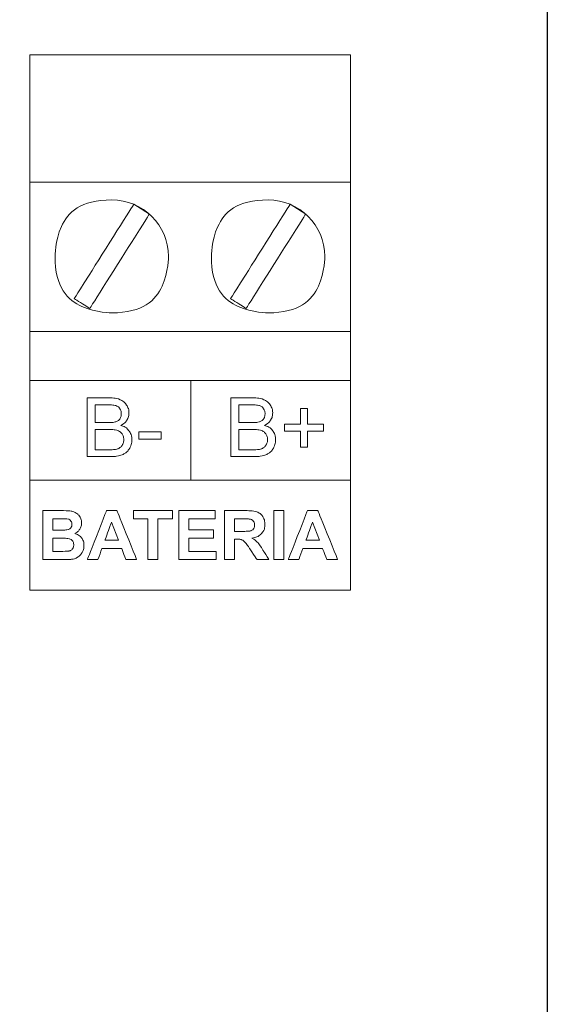
# Model space of a CAD drawing. Units: millimetres. Extents: x 701 to 1665, y 700 to 999.
# Drawn here: x 1535 to 1537, y 877 to 881 of the extents above; entities that cross this region are included whole.
import ezdxf

# ---------------------------------------------------------------- set-up
doc = ezdxf.new("R2010")
doc.units = ezdxf.units.MM

msp = doc.modelspace()

# ---------------------------------------------------------------- linework, layer by layer
at = {"linetype": 'Continuous', "ltscale": 6}
msp.add_lwpolyline([(1530.6006, 881.3607), (1537.4823, 881.3607), (1537.4823, 876.8447), (1530.6006, 876.8447)], close=True, dxfattribs=at)
at = {"lineweight": 20}
for points in [[(1535.3352, 881.0684), (1535.3352, 881.0684), (1536.6663, 881.0684), (1536.6663, 881.0684), (1536.6663, 881.0684), (1536.6663, 881.0684), (1536.6663, 880.5408), (1536.6663, 880.5408), (1536.6663, 880.5408), (1536.6663, 880.5408), (1535.3352, 880.5408), (1535.3352, 880.5408), (1535.3352, 880.5408), (1535.3352, 880.5408), (1535.3352, 881.0684), (1535.3352, 881.0684)], [(1535.3352, 880.5408), (1535.3352, 880.5408), (1536.6663, 880.5408), (1536.6663, 880.5408), (1536.6663, 880.5408), (1536.6663, 880.5408), (1536.6663, 879.9204), (1536.6663, 879.9204), (1536.6663, 879.9204), (1536.6663, 879.9204), (1535.3352, 879.9204), (1535.3352, 879.9204), (1535.3352, 879.9204), (1535.3352, 879.9204), (1535.3352, 880.5408), (1535.3352, 880.5408)], [(1535.6754, 880.467), (1535.8054, 880.467), (1535.9107, 880.3621), (1535.9107, 880.2327), (1535.9107, 880.2327), (1535.9107, 880.1033), (1535.8054, 879.9984), (1535.6754, 879.9984), (1535.6754, 879.9984), (1535.5455, 879.9984), (1535.4401, 880.1033), (1535.4401, 880.2327), (1535.4401, 880.2327), (1535.4401, 880.3621), (1535.5455, 880.467), (1535.6754, 880.467)], [(1536.324, 880.467), (1536.4539, 880.467), (1536.5593, 880.3621), (1536.5593, 880.2327), (1536.5593, 880.2327), (1536.5593, 880.1033), (1536.4539, 879.9984), (1536.324, 879.9984), (1536.324, 879.9984), (1536.1941, 879.9984), (1536.0887, 880.1033), (1536.0887, 880.2327), (1536.0887, 880.2327), (1536.0887, 880.3621), (1536.1941, 880.467), (1536.324, 880.467)], [(1535.7665, 880.4487), (1535.7665, 880.4487), (1535.8315, 880.4081), (1535.8315, 880.4081), (1535.8315, 880.4081), (1535.8315, 880.4081), (1535.5843, 880.0167), (1535.5843, 880.0167), (1535.5843, 880.0167), (1535.5843, 880.0167), (1535.5194, 880.0573), (1535.5194, 880.0573), (1535.5194, 880.0573), (1535.5194, 880.0573), (1535.7665, 880.4487), (1535.7665, 880.4487)], [(1536.4151, 880.4487), (1536.4151, 880.4487), (1536.48, 880.4081), (1536.48, 880.4081), (1536.48, 880.4081), (1536.48, 880.4081), (1536.2329, 880.0167), (1536.2329, 880.0167), (1536.2329, 880.0167), (1536.2329, 880.0167), (1536.168, 880.0573), (1536.168, 880.0573), (1536.168, 880.0573), (1536.168, 880.0573), (1536.4151, 880.4487), (1536.4151, 880.4487)], [(1535.3352, 879.9204), (1535.3352, 879.9204), (1536.6663, 879.9204), (1536.6663, 879.9204), (1536.6663, 879.9204), (1536.6663, 879.9204), (1536.6663, 879.7178), (1536.6663, 879.7178), (1536.6663, 879.7178), (1536.6663, 879.7178), (1535.3352, 879.7178), (1535.3352, 879.7178), (1535.3352, 879.7178), (1535.3352, 879.7178), (1535.3352, 879.9204), (1535.3352, 879.9204)], [(1535.3352, 879.7178), (1535.3352, 879.7178), (1536.6663, 879.7178), (1536.6663, 879.7178), (1536.6663, 879.7178), (1536.6663, 879.7178), (1536.6663, 879.3042), (1536.6663, 879.3042), (1536.6663, 879.3042), (1536.6663, 879.3042), (1535.3352, 879.3042), (1535.3352, 879.3042), (1535.3352, 879.3042), (1535.3352, 879.3042), (1535.3352, 879.7178), (1535.3352, 879.7178)]]:
    msp.add_open_spline(points, degree=3, knots=[0, 0, 0, 0, 0.2, 0.2, 0.2, 0.3, 0.4, 0.4, 0.4, 0.5, 0.6, 0.6, 0.6, 0.8, 1, 1, 1, 1], dxfattribs=at)
msp.add_open_spline([(1536.0029, 879.7178), (1536.0029, 879.7178), (1536.0029, 879.3042), (1536.0029, 879.3042)], degree=3, dxfattribs=at)
at = {"lineweight": 9}
for points, knots in [([(1535.5738, 879.4018), (1535.5738, 879.4018), (1535.5738, 879.6454), (1535.5738, 879.6454), (1535.5738, 879.6454), (1535.5738, 879.6454), (1535.6656, 879.6454), (1535.6656, 879.6454), (1535.6656, 879.6454), (1535.6843, 879.6454), (1535.6993, 879.643), (1535.7106, 879.6381), (1535.7106, 879.6381), (1535.7219, 879.6331), (1535.7307, 879.6255), (1535.7371, 879.6153), (1535.7371, 879.6153), (1535.7435, 879.6051), (1535.7467, 879.5943), (1535.7467, 879.5831), (1535.7467, 879.5831), (1535.7467, 879.5727), (1535.7439, 879.5629), (1535.7382, 879.5537), (1535.7382, 879.5537), (1535.7326, 879.5445), (1535.724, 879.5371), (1535.7126, 879.5314), (1535.7126, 879.5314), (1535.7274, 879.5272), (1535.7388, 879.5198), (1535.7467, 879.5093), (1535.7467, 879.5093), (1535.7547, 879.499), (1535.7587, 879.4866), (1535.7587, 879.4725), (1535.7587, 879.4725), (1535.7587, 879.461), (1535.7562, 879.4504), (1535.7514, 879.4406), (1535.7514, 879.4406), (1535.7465, 879.4308), (1535.7406, 879.4232), (1535.7334, 879.4179), (1535.7334, 879.4179), (1535.7263, 879.4126), (1535.7174, 879.4086), (1535.7067, 879.4059), (1535.7067, 879.4059), (1535.6959, 879.4032), (1535.6827, 879.4018), (1535.6671, 879.4018), (1535.6671, 879.4018), (1535.6671, 879.4018), (1535.5738, 879.4018), (1535.5738, 879.4018)], [0, 0, 0, 0, 0.066667, 0.066667, 0.066667, 0.1, 0.133333, 0.133333, 0.133333, 0.166667, 0.2, 0.2, 0.2, 0.233333, 0.266667, 0.266667, 0.266667, 0.3, 0.333333, 0.333333, 0.333333, 0.366667, 0.4, 0.4, 0.4, 0.433333, 0.466667, 0.466667, 0.466667, 0.5, 0.533333, 0.533333, 0.533333, 0.566667, 0.6, 0.6, 0.6, 0.633333, 0.666667, 0.666667, 0.666667, 0.7, 0.733333, 0.733333, 0.733333, 0.766667, 0.8, 0.8, 0.8, 0.833333, 0.866667, 0.866667, 0.866667, 0.933333, 1, 1, 1, 1]), ([(1536.17, 879.4018), (1536.17, 879.4018), (1536.17, 879.6454), (1536.17, 879.6454), (1536.17, 879.6454), (1536.17, 879.6454), (1536.2619, 879.6454), (1536.2619, 879.6454), (1536.2619, 879.6454), (1536.2805, 879.6454), (1536.2955, 879.643), (1536.3069, 879.6381), (1536.3069, 879.6381), (1536.3181, 879.6331), (1536.327, 879.6255), (1536.3333, 879.6153), (1536.3333, 879.6153), (1536.3398, 879.6051), (1536.343, 879.5943), (1536.343, 879.5831), (1536.343, 879.5831), (1536.343, 879.5727), (1536.3401, 879.5629), (1536.3345, 879.5537), (1536.3345, 879.5537), (1536.3288, 879.5445), (1536.3203, 879.5371), (1536.3088, 879.5314), (1536.3088, 879.5314), (1536.3237, 879.5272), (1536.3351, 879.5198), (1536.343, 879.5093), (1536.343, 879.5093), (1536.3509, 879.499), (1536.3549, 879.4866), (1536.3549, 879.4725), (1536.3549, 879.4725), (1536.3549, 879.461), (1536.3525, 879.4504), (1536.3476, 879.4406), (1536.3476, 879.4406), (1536.3428, 879.4308), (1536.3368, 879.4232), (1536.3297, 879.4179), (1536.3297, 879.4179), (1536.3226, 879.4126), (1536.3136, 879.4086), (1536.3029, 879.4059), (1536.3029, 879.4059), (1536.2922, 879.4032), (1536.279, 879.4018), (1536.2634, 879.4018), (1536.2634, 879.4018), (1536.2634, 879.4018), (1536.17, 879.4018), (1536.17, 879.4018)], [0, 0, 0, 0, 0.066667, 0.066667, 0.066667, 0.1, 0.133333, 0.133333, 0.133333, 0.166667, 0.2, 0.2, 0.2, 0.233333, 0.266667, 0.266667, 0.266667, 0.3, 0.333333, 0.333333, 0.333333, 0.366667, 0.4, 0.4, 0.4, 0.433333, 0.466667, 0.466667, 0.466667, 0.5, 0.533333, 0.533333, 0.533333, 0.566667, 0.6, 0.6, 0.6, 0.633333, 0.666667, 0.666667, 0.666667, 0.7, 0.733333, 0.733333, 0.733333, 0.766667, 0.8, 0.8, 0.8, 0.833333, 0.866667, 0.866667, 0.866667, 0.933333, 1, 1, 1, 1]), ([(1535.6062, 879.543), (1535.6062, 879.543), (1535.6592, 879.543), (1535.6592, 879.543), (1535.6592, 879.543), (1535.6735, 879.543), (1535.6838, 879.544), (1535.69, 879.5458), (1535.69, 879.5458), (1535.6983, 879.5483), (1535.7045, 879.5524), (1535.7087, 879.558), (1535.7087, 879.558), (1535.7128, 879.5637), (1535.7149, 879.5708), (1535.7149, 879.5794), (1535.7149, 879.5794), (1535.7149, 879.5875), (1535.713, 879.5946), (1535.7091, 879.6008), (1535.7091, 879.6008), (1535.7052, 879.6069), (1535.6996, 879.6112), (1535.6924, 879.6135), (1535.6924, 879.6135), (1535.6851, 879.6157), (1535.6727, 879.6169), (1535.6552, 879.6169), (1535.6552, 879.6169), (1535.6552, 879.6169), (1535.6062, 879.6169), (1535.6062, 879.6169), (1535.6062, 879.6169), (1535.6062, 879.6169), (1535.6062, 879.543), (1535.6062, 879.543)], [0, 0, 0, 0, 0.1, 0.1, 0.1, 0.15, 0.2, 0.2, 0.2, 0.25, 0.3, 0.3, 0.3, 0.35, 0.4, 0.4, 0.4, 0.45, 0.5, 0.5, 0.5, 0.55, 0.6, 0.6, 0.6, 0.65, 0.7, 0.7, 0.7, 0.75, 0.8, 0.8, 0.8, 0.9, 1, 1, 1, 1]), ([(1536.2025, 879.543), (1536.2025, 879.543), (1536.2554, 879.543), (1536.2554, 879.543), (1536.2554, 879.543), (1536.2698, 879.543), (1536.2801, 879.544), (1536.2863, 879.5458), (1536.2863, 879.5458), (1536.2945, 879.5483), (1536.3008, 879.5524), (1536.3049, 879.558), (1536.3049, 879.558), (1536.3091, 879.5637), (1536.3112, 879.5708), (1536.3112, 879.5794), (1536.3112, 879.5794), (1536.3112, 879.5875), (1536.3092, 879.5946), (1536.3053, 879.6008), (1536.3053, 879.6008), (1536.3014, 879.6069), (1536.2959, 879.6112), (1536.2886, 879.6135), (1536.2886, 879.6135), (1536.2814, 879.6157), (1536.269, 879.6169), (1536.2514, 879.6169), (1536.2514, 879.6169), (1536.2514, 879.6169), (1536.2025, 879.6169), (1536.2025, 879.6169), (1536.2025, 879.6169), (1536.2025, 879.6169), (1536.2025, 879.543), (1536.2025, 879.543)], [0, 0, 0, 0, 0.1, 0.1, 0.1, 0.15, 0.2, 0.2, 0.2, 0.25, 0.3, 0.3, 0.3, 0.35, 0.4, 0.4, 0.4, 0.45, 0.5, 0.5, 0.5, 0.55, 0.6, 0.6, 0.6, 0.65, 0.7, 0.7, 0.7, 0.75, 0.8, 0.8, 0.8, 0.9, 1, 1, 1, 1]), ([(1536.4588, 879.4413), (1536.4588, 879.4413), (1536.4588, 879.508), (1536.4588, 879.508), (1536.4588, 879.508), (1536.4588, 879.508), (1536.3922, 879.508), (1536.3922, 879.508), (1536.3922, 879.508), (1536.3922, 879.508), (1536.3922, 879.5359), (1536.3922, 879.5359), (1536.3922, 879.5359), (1536.3922, 879.5359), (1536.4588, 879.5359), (1536.4588, 879.5359), (1536.4588, 879.5359), (1536.4588, 879.5359), (1536.4588, 879.6022), (1536.4588, 879.6022), (1536.4588, 879.6022), (1536.4588, 879.6022), (1536.4872, 879.6022), (1536.4872, 879.6022), (1536.4872, 879.6022), (1536.4872, 879.6022), (1536.4872, 879.5359), (1536.4872, 879.5359), (1536.4872, 879.5359), (1536.4872, 879.5359), (1536.5538, 879.5359), (1536.5538, 879.5359), (1536.5538, 879.5359), (1536.5538, 879.5359), (1536.5538, 879.508), (1536.5538, 879.508), (1536.5538, 879.508), (1536.5538, 879.508), (1536.4872, 879.508), (1536.4872, 879.508), (1536.4872, 879.508), (1536.4872, 879.508), (1536.4872, 879.4413), (1536.4872, 879.4413), (1536.4872, 879.4413), (1536.4872, 879.4413), (1536.4588, 879.4413), (1536.4588, 879.4413)], [0, 0, 0, 0, 0.076923, 0.076923, 0.076923, 0.115385, 0.153846, 0.153846, 0.153846, 0.192308, 0.230769, 0.230769, 0.230769, 0.269231, 0.307692, 0.307692, 0.307692, 0.346154, 0.384615, 0.384615, 0.384615, 0.423077, 0.461538, 0.461538, 0.461538, 0.5, 0.538462, 0.538462, 0.538462, 0.576923, 0.615385, 0.615385, 0.615385, 0.653846, 0.692308, 0.692308, 0.692308, 0.730769, 0.769231, 0.769231, 0.769231, 0.807692, 0.846154, 0.846154, 0.846154, 0.923077, 1, 1, 1, 1]), ([(1535.6062, 879.4304), (1535.6062, 879.4304), (1535.6672, 879.4304), (1535.6672, 879.4304), (1535.6672, 879.4304), (1535.6777, 879.4304), (1535.685, 879.4308), (1535.6893, 879.4316), (1535.6893, 879.4316), (1535.6967, 879.4329), (1535.703, 879.4351), (1535.708, 879.4382), (1535.708, 879.4382), (1535.713, 879.4413), (1535.7171, 879.4459), (1535.7203, 879.4518), (1535.7203, 879.4518), (1535.7236, 879.4578), (1535.7252, 879.4646), (1535.7252, 879.4724), (1535.7252, 879.4724), (1535.7252, 879.4815), (1535.7228, 879.4894), (1535.7181, 879.4962), (1535.7181, 879.4962), (1535.7134, 879.5029), (1535.707, 879.5076), (1535.6986, 879.5104), (1535.6986, 879.5104), (1535.6904, 879.5131), (1535.6784, 879.5144), (1535.6629, 879.5144), (1535.6629, 879.5144), (1535.6629, 879.5144), (1535.6062, 879.5144), (1535.6062, 879.5144), (1535.6062, 879.5144), (1535.6062, 879.5144), (1535.6062, 879.4304), (1535.6062, 879.4304)], [0, 0, 0, 0, 0.090909, 0.090909, 0.090909, 0.136364, 0.181818, 0.181818, 0.181818, 0.227273, 0.272727, 0.272727, 0.272727, 0.318182, 0.363636, 0.363636, 0.363636, 0.409091, 0.454545, 0.454545, 0.454545, 0.5, 0.545455, 0.545455, 0.545455, 0.590909, 0.636364, 0.636364, 0.636364, 0.681818, 0.727273, 0.727273, 0.727273, 0.772727, 0.818182, 0.818182, 0.818182, 0.909091, 1, 1, 1, 1]), ([(1535.7874, 879.475), (1535.7874, 879.475), (1535.7874, 879.5049), (1535.7874, 879.5049), (1535.7874, 879.5049), (1535.7874, 879.5049), (1535.8803, 879.5049), (1535.8803, 879.5049), (1535.8803, 879.5049), (1535.8803, 879.5049), (1535.8803, 879.475), (1535.8803, 879.475), (1535.8803, 879.475), (1535.8803, 879.475), (1535.7874, 879.475), (1535.7874, 879.475)], [0, 0, 0, 0, 0.2, 0.2, 0.2, 0.3, 0.4, 0.4, 0.4, 0.5, 0.6, 0.6, 0.6, 0.8, 1, 1, 1, 1]), ([(1536.2025, 879.4304), (1536.2025, 879.4304), (1536.2634, 879.4304), (1536.2634, 879.4304), (1536.2634, 879.4304), (1536.2739, 879.4304), (1536.2813, 879.4308), (1536.2856, 879.4316), (1536.2856, 879.4316), (1536.293, 879.4329), (1536.2992, 879.4351), (1536.3042, 879.4382), (1536.3042, 879.4382), (1536.3092, 879.4413), (1536.3133, 879.4459), (1536.3166, 879.4518), (1536.3166, 879.4518), (1536.3198, 879.4578), (1536.3214, 879.4646), (1536.3214, 879.4724), (1536.3214, 879.4724), (1536.3214, 879.4815), (1536.3191, 879.4894), (1536.3144, 879.4962), (1536.3144, 879.4962), (1536.3097, 879.5029), (1536.3032, 879.5076), (1536.2949, 879.5104), (1536.2949, 879.5104), (1536.2866, 879.5131), (1536.2747, 879.5144), (1536.2591, 879.5144), (1536.2591, 879.5144), (1536.2591, 879.5144), (1536.2025, 879.5144), (1536.2025, 879.5144), (1536.2025, 879.5144), (1536.2025, 879.5144), (1536.2025, 879.4304), (1536.2025, 879.4304)], [0, 0, 0, 0, 0.090909, 0.090909, 0.090909, 0.136364, 0.181818, 0.181818, 0.181818, 0.227273, 0.272727, 0.272727, 0.272727, 0.318182, 0.363636, 0.363636, 0.363636, 0.409091, 0.454545, 0.454545, 0.454545, 0.5, 0.545455, 0.545455, 0.545455, 0.590909, 0.636364, 0.636364, 0.636364, 0.681818, 0.727273, 0.727273, 0.727273, 0.772727, 0.818182, 0.818182, 0.818182, 0.909091, 1, 1, 1, 1]), ([(1535.3352, 879.3042), (1535.3352, 879.3042), (1536.6663, 879.3042), (1536.6663, 879.3042), (1536.6663, 879.3042), (1536.6663, 879.3042), (1536.6663, 878.8483), (1536.6663, 878.8483), (1536.6663, 878.8483), (1536.6663, 878.8483), (1535.3352, 878.8483), (1535.3352, 878.8483), (1535.3352, 878.8483), (1535.3352, 878.8483), (1535.3352, 879.3042), (1535.3352, 879.3042)], [0, 0, 0, 0, 0.2, 0.2, 0.2, 0.3, 0.4, 0.4, 0.4, 0.5, 0.6, 0.6, 0.6, 0.8, 1, 1, 1, 1]), ([(1535.3891, 879.1778), (1535.3891, 879.1778), (1535.4707, 879.1778), (1535.4707, 879.1778), (1535.4707, 879.1778), (1535.4869, 879.1778), (1535.4989, 879.1771), (1535.5068, 879.1758), (1535.5068, 879.1758), (1535.5148, 879.1745), (1535.5219, 879.1717), (1535.5281, 879.1675), (1535.5281, 879.1675), (1535.5344, 879.1632), (1535.5396, 879.1576), (1535.5438, 879.1505), (1535.5438, 879.1505), (1535.548, 879.1435), (1535.5501, 879.1355), (1535.5501, 879.1268), (1535.5501, 879.1268), (1535.5501, 879.1173), (1535.5475, 879.1086), (1535.5424, 879.1007), (1535.5424, 879.1007), (1535.5373, 879.0927), (1535.5303, 879.0868), (1535.5215, 879.0829), (1535.5215, 879.0829), (1535.5339, 879.0792), (1535.5434, 879.0731), (1535.5501, 879.0644), (1535.5501, 879.0644), (1535.5567, 879.0557), (1535.5601, 879.0455), (1535.5601, 879.0337), (1535.5601, 879.0337), (1535.5601, 879.0244), (1535.5579, 879.0154), (1535.5536, 879.0067), (1535.5536, 879.0067), (1535.5493, 878.9979), (1535.5434, 878.9909), (1535.5359, 878.9857), (1535.5359, 878.9857), (1535.5284, 878.9805), (1535.5192, 878.9773), (1535.5082, 878.976), (1535.5082, 878.976), (1535.5014, 878.9753), (1535.4848, 878.9749), (1535.4586, 878.9747), (1535.4586, 878.9747), (1535.4586, 878.9747), (1535.3891, 878.9747), (1535.3891, 878.9747), (1535.3891, 878.9747), (1535.3891, 878.9747), (1535.3891, 879.1778), (1535.3891, 879.1778)], [0, 0, 0, 0, 0.0625, 0.0625, 0.0625, 0.09375, 0.125, 0.125, 0.125, 0.15625, 0.1875, 0.1875, 0.1875, 0.21875, 0.25, 0.25, 0.25, 0.28125, 0.3125, 0.3125, 0.3125, 0.34375, 0.375, 0.375, 0.375, 0.40625, 0.4375, 0.4375, 0.4375, 0.46875, 0.5, 0.5, 0.5, 0.53125, 0.5625, 0.5625, 0.5625, 0.59375, 0.625, 0.625, 0.625, 0.65625, 0.6875, 0.6875, 0.6875, 0.71875, 0.75, 0.75, 0.75, 0.78125, 0.8125, 0.8125, 0.8125, 0.84375, 0.875, 0.875, 0.875, 0.9375, 1, 1, 1, 1]), ([(1535.7787, 878.9747), (1535.7787, 878.9747), (1535.7342, 878.9747), (1535.7342, 878.9747), (1535.7342, 878.9747), (1535.7342, 878.9747), (1535.7166, 879.0209), (1535.7166, 879.0209), (1535.7166, 879.0209), (1535.7166, 879.0209), (1535.6347, 879.0209), (1535.6347, 879.0209), (1535.6347, 879.0209), (1535.6347, 879.0209), (1535.6178, 878.9747), (1535.6178, 878.9747), (1535.6178, 878.9747), (1535.6178, 878.9747), (1535.5741, 878.9747), (1535.5741, 878.9747), (1535.5741, 878.9747), (1535.5741, 878.9747), (1535.6533, 879.1778), (1535.6533, 879.1778), (1535.6533, 879.1778), (1535.6533, 879.1778), (1535.6969, 879.1778), (1535.6969, 879.1778), (1535.6969, 879.1778), (1535.6969, 879.1778), (1535.7787, 878.9747), (1535.7787, 878.9747)], [0, 0, 0, 0, 0.111111, 0.111111, 0.111111, 0.166667, 0.222222, 0.222222, 0.222222, 0.277778, 0.333333, 0.333333, 0.333333, 0.388889, 0.444444, 0.444444, 0.444444, 0.5, 0.555556, 0.555556, 0.555556, 0.611111, 0.666667, 0.666667, 0.666667, 0.722222, 0.777778, 0.777778, 0.777778, 0.888889, 1, 1, 1, 1]), ([(1535.8254, 878.9747), (1535.8254, 878.9747), (1535.8254, 879.1435), (1535.8254, 879.1435), (1535.8254, 879.1435), (1535.8254, 879.1435), (1535.765, 879.1435), (1535.765, 879.1435), (1535.765, 879.1435), (1535.765, 879.1435), (1535.765, 879.1778), (1535.765, 879.1778), (1535.765, 879.1778), (1535.765, 879.1778), (1535.9268, 879.1778), (1535.9268, 879.1778), (1535.9268, 879.1778), (1535.9268, 879.1778), (1535.9268, 879.1435), (1535.9268, 879.1435), (1535.9268, 879.1435), (1535.9268, 879.1435), (1535.8667, 879.1435), (1535.8667, 879.1435), (1535.8667, 879.1435), (1535.8667, 879.1435), (1535.8667, 878.9747), (1535.8667, 878.9747), (1535.8667, 878.9747), (1535.8667, 878.9747), (1535.8254, 878.9747), (1535.8254, 878.9747)], [0, 0, 0, 0, 0.111111, 0.111111, 0.111111, 0.166667, 0.222222, 0.222222, 0.222222, 0.277778, 0.333333, 0.333333, 0.333333, 0.388889, 0.444444, 0.444444, 0.444444, 0.5, 0.555556, 0.555556, 0.555556, 0.611111, 0.666667, 0.666667, 0.666667, 0.722222, 0.777778, 0.777778, 0.777778, 0.888889, 1, 1, 1, 1]), ([(1535.9536, 878.9747), (1535.9536, 878.9747), (1535.9536, 879.1778), (1535.9536, 879.1778), (1535.9536, 879.1778), (1535.9536, 879.1778), (1536.1046, 879.1778), (1536.1046, 879.1778), (1536.1046, 879.1778), (1536.1046, 879.1778), (1536.1046, 879.1435), (1536.1046, 879.1435), (1536.1046, 879.1435), (1536.1046, 879.1435), (1535.9949, 879.1435), (1535.9949, 879.1435), (1535.9949, 879.1435), (1535.9949, 879.1435), (1535.9949, 879.0984), (1535.9949, 879.0984), (1535.9949, 879.0984), (1535.9949, 879.0984), (1536.0969, 879.0984), (1536.0969, 879.0984), (1536.0969, 879.0984), (1536.0969, 879.0984), (1536.0969, 879.064), (1536.0969, 879.064), (1536.0969, 879.064), (1536.0969, 879.064), (1535.9949, 879.064), (1535.9949, 879.064), (1535.9949, 879.064), (1535.9949, 879.064), (1535.9949, 879.009), (1535.9949, 879.009), (1535.9949, 879.009), (1535.9949, 879.009), (1536.1086, 879.009), (1536.1086, 879.009), (1536.1086, 879.009), (1536.1086, 879.009), (1536.1086, 878.9747), (1536.1086, 878.9747), (1536.1086, 878.9747), (1536.1086, 878.9747), (1535.9536, 878.9747), (1535.9536, 878.9747)], [0, 0, 0, 0, 0.076923, 0.076923, 0.076923, 0.115385, 0.153846, 0.153846, 0.153846, 0.192308, 0.230769, 0.230769, 0.230769, 0.269231, 0.307692, 0.307692, 0.307692, 0.346154, 0.384615, 0.384615, 0.384615, 0.423077, 0.461538, 0.461538, 0.461538, 0.5, 0.538462, 0.538462, 0.538462, 0.576923, 0.615385, 0.615385, 0.615385, 0.653846, 0.692308, 0.692308, 0.692308, 0.730769, 0.769231, 0.769231, 0.769231, 0.807692, 0.846154, 0.846154, 0.846154, 0.923077, 1, 1, 1, 1]), ([(1536.1436, 878.9747), (1536.1436, 878.9747), (1536.1436, 879.1778), (1536.1436, 879.1778), (1536.1436, 879.1778), (1536.1436, 879.1778), (1536.2304, 879.1778), (1536.2304, 879.1778), (1536.2304, 879.1778), (1536.2522, 879.1778), (1536.2681, 879.176), (1536.2779, 879.1723), (1536.2779, 879.1723), (1536.2879, 879.1687), (1536.2958, 879.1622), (1536.3017, 879.1529), (1536.3017, 879.1529), (1536.3076, 879.1435), (1536.3106, 879.1329), (1536.3106, 879.1209), (1536.3106, 879.1209), (1536.3106, 879.1056), (1536.3062, 879.093), (1536.2972, 879.0831), (1536.2972, 879.0831), (1536.2882, 879.0732), (1536.2748, 879.0669), (1536.2569, 879.0643), (1536.2569, 879.0643), (1536.2658, 879.0592), (1536.2731, 879.0535), (1536.2789, 879.0473), (1536.2789, 879.0473), (1536.2847, 879.0411), (1536.2925, 879.0301), (1536.3023, 879.0143), (1536.3023, 879.0143), (1536.3023, 879.0143), (1536.3271, 878.9747), (1536.3271, 878.9747), (1536.3271, 878.9747), (1536.3271, 878.9747), (1536.2779, 878.9747), (1536.2779, 878.9747), (1536.2779, 878.9747), (1536.2779, 878.9747), (1536.2484, 879.019), (1536.2484, 879.019), (1536.2484, 879.019), (1536.2378, 879.0348), (1536.2305, 879.0447), (1536.2266, 879.0488), (1536.2266, 879.0488), (1536.2227, 879.0529), (1536.2185, 879.0557), (1536.2142, 879.0572), (1536.2142, 879.0572), (1536.2097, 879.0587), (1536.2028, 879.0595), (1536.1933, 879.0595), (1536.1933, 879.0595), (1536.1933, 879.0595), (1536.185, 879.0595), (1536.185, 879.0595), (1536.185, 879.0595), (1536.185, 879.0595), (1536.185, 878.9747), (1536.185, 878.9747), (1536.185, 878.9747), (1536.185, 878.9747), (1536.1436, 878.9747), (1536.1436, 878.9747)], [0, 0, 0, 0, 0.052632, 0.052632, 0.052632, 0.078947, 0.105263, 0.105263, 0.105263, 0.131579, 0.157895, 0.157895, 0.157895, 0.184211, 0.210526, 0.210526, 0.210526, 0.236842, 0.263158, 0.263158, 0.263158, 0.289474, 0.315789, 0.315789, 0.315789, 0.342105, 0.368421, 0.368421, 0.368421, 0.394737, 0.421053, 0.421053, 0.421053, 0.447368, 0.473684, 0.473684, 0.473684, 0.5, 0.526316, 0.526316, 0.526316, 0.552632, 0.578947, 0.578947, 0.578947, 0.605263, 0.631579, 0.631579, 0.631579, 0.657895, 0.684211, 0.684211, 0.684211, 0.710526, 0.736842, 0.736842, 0.736842, 0.763158, 0.789474, 0.789474, 0.789474, 0.815789, 0.842105, 0.842105, 0.842105, 0.868421, 0.894737, 0.894737, 0.894737, 0.947368, 1, 1, 1, 1]), ([(1536.348, 878.9747), (1536.348, 878.9747), (1536.348, 879.1778), (1536.348, 879.1778), (1536.348, 879.1778), (1536.348, 879.1778), (1536.3893, 879.1778), (1536.3893, 879.1778), (1536.3893, 879.1778), (1536.3893, 879.1778), (1536.3893, 878.9747), (1536.3893, 878.9747), (1536.3893, 878.9747), (1536.3893, 878.9747), (1536.348, 878.9747), (1536.348, 878.9747)], [0, 0, 0, 0, 0.2, 0.2, 0.2, 0.3, 0.4, 0.4, 0.4, 0.5, 0.6, 0.6, 0.6, 0.8, 1, 1, 1, 1]), ([(1536.6124, 878.9747), (1536.6124, 878.9747), (1536.5679, 878.9747), (1536.5679, 878.9747), (1536.5679, 878.9747), (1536.5679, 878.9747), (1536.5503, 879.0209), (1536.5503, 879.0209), (1536.5503, 879.0209), (1536.5503, 879.0209), (1536.4684, 879.0209), (1536.4684, 879.0209), (1536.4684, 879.0209), (1536.4684, 879.0209), (1536.4515, 878.9747), (1536.4515, 878.9747), (1536.4515, 878.9747), (1536.4515, 878.9747), (1536.4078, 878.9747), (1536.4078, 878.9747), (1536.4078, 878.9747), (1536.4078, 878.9747), (1536.487, 879.1778), (1536.487, 879.1778), (1536.487, 879.1778), (1536.487, 879.1778), (1536.5306, 879.1778), (1536.5306, 879.1778), (1536.5306, 879.1778), (1536.5306, 879.1778), (1536.6124, 878.9747), (1536.6124, 878.9747)], [0, 0, 0, 0, 0.111111, 0.111111, 0.111111, 0.166667, 0.222222, 0.222222, 0.222222, 0.277778, 0.333333, 0.333333, 0.333333, 0.388889, 0.444444, 0.444444, 0.444444, 0.5, 0.555556, 0.555556, 0.555556, 0.611111, 0.666667, 0.666667, 0.666667, 0.722222, 0.777778, 0.777778, 0.777778, 0.888889, 1, 1, 1, 1]), ([(1535.4304, 879.144), (1535.4304, 879.144), (1535.4304, 879.0972), (1535.4304, 879.0972), (1535.4304, 879.0972), (1535.4304, 879.0972), (1535.4574, 879.0972), (1535.4574, 879.0972), (1535.4574, 879.0972), (1535.4734, 879.0972), (1535.4834, 879.0975), (1535.4873, 879.0979), (1535.4873, 879.0979), (1535.4943, 879.0987), (1535.4999, 879.1012), (1535.5039, 879.1052), (1535.5039, 879.1052), (1535.5079, 879.1092), (1535.5099, 879.1144), (1535.5099, 879.121), (1535.5099, 879.121), (1535.5099, 879.1273), (1535.5082, 879.1323), (1535.5047, 879.1362), (1535.5047, 879.1362), (1535.5012, 879.1402), (1535.4961, 879.1425), (1535.4892, 879.1433), (1535.4892, 879.1433), (1535.4851, 879.1438), (1535.4734, 879.144), (1535.4541, 879.144), (1535.4541, 879.144), (1535.4541, 879.144), (1535.4304, 879.144), (1535.4304, 879.144)], [0, 0, 0, 0, 0.1, 0.1, 0.1, 0.15, 0.2, 0.2, 0.2, 0.25, 0.3, 0.3, 0.3, 0.35, 0.4, 0.4, 0.4, 0.45, 0.5, 0.5, 0.5, 0.55, 0.6, 0.6, 0.6, 0.65, 0.7, 0.7, 0.7, 0.75, 0.8, 0.8, 0.8, 0.9, 1, 1, 1, 1]), ([(1535.7032, 879.0552), (1535.7032, 879.0552), (1535.6748, 879.1304), (1535.6748, 879.1304), (1535.6748, 879.1304), (1535.6748, 879.1304), (1535.6473, 879.0552), (1535.6473, 879.0552), (1535.6473, 879.0552), (1535.6473, 879.0552), (1535.7032, 879.0552), (1535.7032, 879.0552)], [0, 0, 0, 0, 0.25, 0.25, 0.25, 0.375, 0.5, 0.5, 0.5, 0.75, 1, 1, 1, 1]), ([(1536.185, 879.0918), (1536.185, 879.0918), (1536.2154, 879.0918), (1536.2154, 879.0918), (1536.2154, 879.0918), (1536.2352, 879.0918), (1536.2475, 879.0927), (1536.2524, 879.0944), (1536.2524, 879.0944), (1536.2573, 879.096), (1536.2612, 879.0989), (1536.264, 879.103), (1536.264, 879.103), (1536.2668, 879.107), (1536.2682, 879.1121), (1536.2682, 879.1182), (1536.2682, 879.1182), (1536.2682, 879.1251), (1536.2663, 879.1306), (1536.2627, 879.1348), (1536.2627, 879.1348), (1536.259, 879.139), (1536.2538, 879.1417), (1536.2472, 879.1428), (1536.2472, 879.1428), (1536.2438, 879.1433), (1536.2338, 879.1435), (1536.2171, 879.1435), (1536.2171, 879.1435), (1536.2171, 879.1435), (1536.185, 879.1435), (1536.185, 879.1435), (1536.185, 879.1435), (1536.185, 879.1435), (1536.185, 879.0918), (1536.185, 879.0918)], [0, 0, 0, 0, 0.1, 0.1, 0.1, 0.15, 0.2, 0.2, 0.2, 0.25, 0.3, 0.3, 0.3, 0.35, 0.4, 0.4, 0.4, 0.45, 0.5, 0.5, 0.5, 0.55, 0.6, 0.6, 0.6, 0.65, 0.7, 0.7, 0.7, 0.75, 0.8, 0.8, 0.8, 0.9, 1, 1, 1, 1]), ([(1536.5369, 879.0552), (1536.5369, 879.0552), (1536.5085, 879.1304), (1536.5085, 879.1304), (1536.5085, 879.1304), (1536.5085, 879.1304), (1536.481, 879.0552), (1536.481, 879.0552), (1536.481, 879.0552), (1536.481, 879.0552), (1536.5369, 879.0552), (1536.5369, 879.0552)], [0, 0, 0, 0, 0.25, 0.25, 0.25, 0.375, 0.5, 0.5, 0.5, 0.75, 1, 1, 1, 1]), ([(1535.4304, 879.0635), (1535.4304, 879.0635), (1535.4304, 879.009), (1535.4304, 879.009), (1535.4304, 879.009), (1535.4304, 879.009), (1535.4686, 879.009), (1535.4686, 879.009), (1535.4686, 879.009), (1535.4834, 879.009), (1535.4929, 879.0094), (1535.4969, 879.0102), (1535.4969, 879.0102), (1535.503, 879.0114), (1535.508, 879.0141), (1535.5118, 879.0184), (1535.5118, 879.0184), (1535.5157, 879.0227), (1535.5176, 879.0284), (1535.5176, 879.0357), (1535.5176, 879.0357), (1535.5176, 879.0418), (1535.5161, 879.047), (1535.5132, 879.0512), (1535.5132, 879.0512), (1535.5102, 879.0555), (1535.5059, 879.0586), (1535.5003, 879.0605), (1535.5003, 879.0605), (1535.4947, 879.0625), (1535.4825, 879.0635), (1535.4637, 879.0635), (1535.4637, 879.0635), (1535.4637, 879.0635), (1535.4304, 879.0635), (1535.4304, 879.0635)], [0, 0, 0, 0, 0.1, 0.1, 0.1, 0.15, 0.2, 0.2, 0.2, 0.25, 0.3, 0.3, 0.3, 0.35, 0.4, 0.4, 0.4, 0.45, 0.5, 0.5, 0.5, 0.55, 0.6, 0.6, 0.6, 0.65, 0.7, 0.7, 0.7, 0.75, 0.8, 0.8, 0.8, 0.9, 1, 1, 1, 1])]:
    msp.add_open_spline(points, degree=3, knots=knots, dxfattribs=at)

doc.saveas('drawing.dxf')
